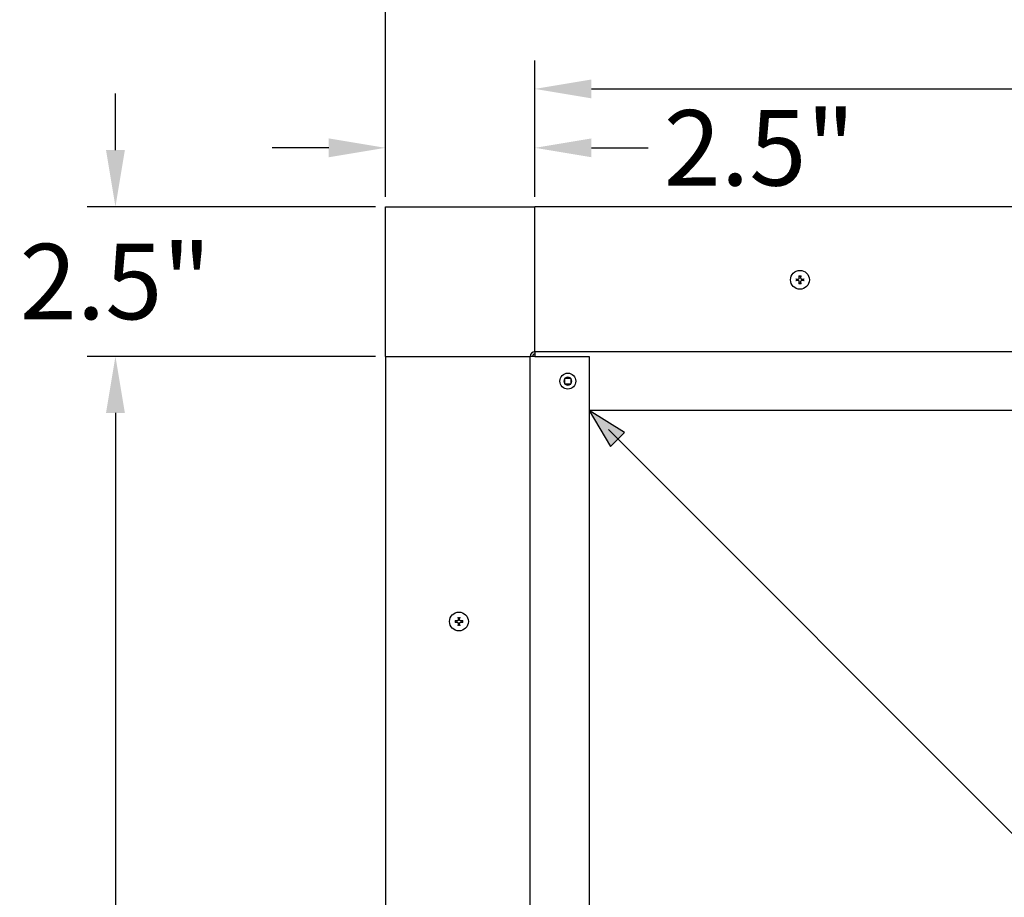
# Model space of a CAD drawing. Units: inches. Extents: x -42 to 186, y 3 to 143.
# Drawn here: x 118 to 134, y 111 to 126 of the extents above; entities that cross this region are included whole.
import ezdxf

# ---------------------------------------------------------------- set-up
doc = ezdxf.new("R2010")
doc.units = ezdxf.units.IN
doc.header["$LTSCALE"] = 11
doc.header["$MEASUREMENT"] = 0
doc.layers.add('Dimension (ANSI)', color=5, linetype='Continuous', lineweight=25)
doc.layers.add('Visible (ANSI)', color=7, linetype='Continuous', lineweight=25)
for name, color, linetype in [('Installation', 7, 'Continuous'), ('Installation Dims', 5, 'Continuous'), ('Sales', 7, 'Continuous')]:
    doc.layers.add(name, color=color, linetype=linetype)
doc.styles.add('Arial', font='arial.ttf')
doc.dimstyles.new('Kyle dims', dxfattribs={"dimscale": 2.666667, "dimtxt": 0.48, "dimasz": 0.36, "dimexe": 0.18, "dimexo": 0.0625, "dimgap": 0.15, "dimtad": 0, "dimtih": 1, "dimtoh": 1, "dimzin": 0, "dimdsep": 46, "dimtxsty": 'Arial', "dimcen": 0.09, "dimclrd": 256, "dimclre": 256, "dimclrt": 256, "dimadec": 0, "dimazin": 0, "dimtfac": 1, "dimtofl": 0, "dimtmove": 0, "dimatfit": 3, "dimfxl": 1, "dimtolj": 1, "dimtzin": 0, "dimarcsym": 0})

# ---------------------------------------------------------------- blocks, each defined once
blk = doc.blocks.new('*D16')
at = {"layer": 'Defpoints', "color": 0, "transparency": 16777216}
for p in [(173.832, 127.407), (123.777, 123.001), (173.832, 123.001)]:
    blk.add_point(p, dxfattribs=at)
at = {"layer": 'Dimension (ANSI)', "lineweight": -2, "transparency": 16777216}
for p, q in [((123.777, 123.167), (123.777, 127.887)), ((173.832, 123.167), (173.832, 127.887)), ((124.737, 127.407), (147.172, 127.407)), ((172.872, 127.407), (150.437, 127.407))]:
    blk.add_line(p, q, dxfattribs=at)
at = {"layer": 'Dimension (ANSI)', "transparency": 16777216}
for points in [[(124.737, 127.567), (124.737, 127.247), (123.777, 127.407)], [(172.872, 127.567), (172.872, 127.247), (173.832, 127.407)]]:
    blk.add_solid(points, dxfattribs=at)
at = {"layer": 'Dimension (ANSI)', "transparency": 16777216, "insert": (147.572, 128.06), "char_height": 1.28, "attachment_point": 1, "style": 'Arial'}
blk.add_mtext('\\A1;50"', dxfattribs=at)
blk = doc.blocks.new('*D17')
at = {"layer": 'Defpoints', "color": 0, "transparency": 16777216}
for p in [(171.292, 125), (126.317, 123.001), (171.292, 123.001)]:
    blk.add_point(p, dxfattribs=at)
at = {"layer": 'Dimension (ANSI)', "lineweight": -2, "transparency": 16777216}
for p, q in [((126.317, 123.167), (126.317, 125.48)), ((171.292, 123.167), (171.292, 125.48)), ((127.277, 125), (147.168, 125)), ((170.332, 125), (150.486, 125))]:
    blk.add_line(p, q, dxfattribs=at)
at = {"layer": 'Dimension (ANSI)', "transparency": 16777216}
for points in [[(127.277, 125.16), (127.277, 124.84), (126.317, 125)], [(170.332, 125.16), (170.332, 124.84), (171.292, 125)]]:
    blk.add_solid(points, dxfattribs=at)
at = {"layer": 'Dimension (ANSI)', "transparency": 16777216, "insert": (147.568, 125.651), "char_height": 1.28, "attachment_point": 1, "style": 'Arial'}
blk.add_mtext('\\A1;45"', dxfattribs=at)
blk = doc.blocks.new('*D19')
at = {"layer": 'Defpoints', "color": 0, "transparency": 16777216}
for p in [(123.777, 124), (123.777, 123.001), (126.317, 123.001)]:
    blk.add_point(p, dxfattribs=at)
at = {"layer": 'Installation Dims', "lineweight": -2, "transparency": 16777216}
for p, q in [((123.777, 123.167), (123.777, 124.48)), ((126.317, 123.167), (126.317, 124.48)), ((122.817, 124), (121.857, 124)), ((127.277, 124), (128.237, 124))]:
    blk.add_line(p, q, dxfattribs=at)
at = {"layer": 'Installation Dims', "transparency": 16777216}
for points in [[(122.817, 124.16), (122.817, 123.84), (123.777, 124)], [(127.277, 124.16), (127.277, 123.84), (126.317, 124)]]:
    blk.add_solid(points, dxfattribs=at)
at = {"layer": 'Installation Dims', "transparency": 16777216, "insert": (130.129, 124), "char_height": 1.28, "attachment_point": 5, "style": 'Arial'}
blk.add_mtext('\\A1;2.5"', dxfattribs=at)
blk = doc.blocks.new('*D20')
at = {"layer": 'Defpoints', "color": 0, "transparency": 16777216}
for p in [(123.777, 123.001), (119.194, 120.461), (123.777, 120.461)]:
    blk.add_point(p, dxfattribs=at)
at = {"layer": 'Installation Dims', "lineweight": -2, "transparency": 16777216}
for p, q in [((119.194, 123.961), (119.194, 124.921)), ((123.61, 123.001), (118.714, 123.001)), ((123.61, 120.461), (118.714, 120.461)), ((119.194, 119.501), (119.194, 118.541))]:
    blk.add_line(p, q, dxfattribs=at)
at = {"layer": 'Installation Dims', "transparency": 16777216}
for points in [[(119.034, 123.961), (119.354, 123.961), (119.194, 123.001)], [(119.034, 119.501), (119.354, 119.501), (119.194, 120.461)]]:
    blk.add_solid(points, dxfattribs=at)
at = {"layer": 'Installation Dims', "transparency": 16777216, "insert": (119.194, 121.731), "char_height": 1.28, "attachment_point": 5, "style": 'Arial'}
blk.add_mtext('\\A1;2.5"', dxfattribs=at)
blk = doc.blocks.new('*D45')
at = {"layer": 'Defpoints', "color": 0, "transparency": 16777216}
for p in [(123.777, 120.461), (119.194, 75.612), (123.777, 75.612)]:
    blk.add_point(p, dxfattribs=at)
at = {"layer": 'Installation Dims', "lineweight": -2, "transparency": 16777216}
for p, q in [((123.61, 120.461), (118.714, 120.461)), ((119.194, 119.501), (119.194, 99.087)), ((119.194, 76.572), (119.194, 96.985)), ((123.61, 75.612), (118.714, 75.612))]:
    blk.add_line(p, q, dxfattribs=at)
at = {"layer": 'Installation Dims', "transparency": 16777216}
for points in [[(119.034, 119.501), (119.354, 119.501), (119.194, 120.461)], [(119.034, 76.572), (119.354, 76.572), (119.194, 75.612)]]:
    blk.add_solid(points, dxfattribs=at)
at = {"layer": 'Installation Dims', "transparency": 16777216, "insert": (119.194, 98.036), "char_height": 1.28, "attachment_point": 5, "style": 'Arial'}
blk.add_mtext('\\A1;45"', dxfattribs=at)

msp = doc.modelspace()

# ---------------------------------------------------------------- hatches: boundary and pattern name
at = {"true_color": 0x136734}
h = msp.add_hatch(color=116, dxfattribs=at)
h.dxf.hatch_style = 1
h.paths.add_polyline_path([(127.839, 119.168), (127.237, 119.541), (127.601, 118.93)])

# ---------------------------------------------------------------- linework, layer by layer
at = {"color": 116, "true_color": 0x136734}
for p, q in [((127.237, 119.541), (127.601, 118.93)), ((127.839, 119.168), (127.237, 119.541)), ((127.565, 119.219), (146.686, 100.092)), ((127.601, 118.93), (127.839, 119.168))]:
    msp.add_line(p, q, dxfattribs=at)
at = {"layer": 'Installation'}
for centre in [(130.817, 121.761), (125.027, 115.961)]:
    msp.add_circle(centre, 0.16, dxfattribs=at)
for centre, start, end in [((130.817, 121.761), 167.6124, 192.3876), ((130.817, 121.761), 77.6124, 102.3876), ((130.817, 121.761), 347.6124, 12.3876), ((130.817, 121.761), 257.6124, 282.3876), ((125.027, 115.961), 167.6124, 192.3876), ((125.027, 115.961), 77.6124, 102.3876), ((125.027, 115.961), 257.6124, 282.3876), ((125.027, 115.961), 347.6124, 12.3876)]:
    msp.add_arc(centre, 0.0546, start, end, dxfattribs=at)
for points, knots in [([(130.75, 121.773), (130.75, 121.773), (130.75, 121.774), (130.749, 121.774), (130.748, 121.774), (130.747, 121.774), (130.746, 121.774), (130.745, 121.774), (130.744, 121.774), (130.744, 121.774)], [0.04677421, 0.04677421, 0.04677421, 0.04677421, 0.05091228, 0.05091228, 0.05601834, 0.05601834, 0.06114306, 0.06114306, 0.06582898, 0.06582898, 0.06582898, 0.06582898]), ([(130.744, 121.747), (130.744, 121.747), (130.745, 121.747), (130.746, 121.748), (130.747, 121.748), (130.748, 121.748), (130.749, 121.748), (130.75, 121.748), (130.75, 121.748), (130.75, 121.748)], [0.01569829, 0.01569829, 0.01569829, 0.01569829, 0.02038421, 0.02038421, 0.02550893, 0.02550893, 0.03061499, 0.03061499, 0.03475305, 0.03475305, 0.03475305, 0.03475305]), ([(130.781, 121.772), (130.784, 121.771), (130.787, 121.772), (130.793, 121.774), (130.796, 121.775), (130.8, 121.779), (130.802, 121.782), (130.805, 121.788), (130.806, 121.791), (130.806, 121.795), (130.806, 121.796), (130.806, 121.797)], [0, 0, 0, 0, 0.02306, 0.02306, 0.0461199, 0.0461199, 0.0690863, 0.0690863, 0.0920527, 0.0920527, 0.1000118, 0.1000118, 0.1000118, 0.1000118]), ([(130.781, 121.771), (130.783, 121.771), (130.786, 121.771), (130.791, 121.773), (130.793, 121.773), (130.796, 121.775), (130.798, 121.777), (130.801, 121.78), (130.802, 121.781), (130.804, 121.785), (130.805, 121.787), (130.806, 121.791), (130.807, 121.794), (130.806, 121.797)], [0.2758471, 0.2758471, 0.2758471, 0.2758471, 0.2989181, 0.2989181, 0.3139834, 0.3139834, 0.3290487, 0.3290487, 0.344114, 0.344114, 0.3591793, 0.3591793, 0.3822503, 0.3822503, 0.3822503, 0.3822503]), ([(130.806, 121.724), (130.806, 121.727), (130.806, 121.73), (130.804, 121.737), (130.802, 121.739), (130.798, 121.744), (130.796, 121.746), (130.79, 121.749), (130.787, 121.75), (130.783, 121.75), (130.782, 121.75), (130.781, 121.75)], [0, 0, 0, 0, 0.02306, 0.02306, 0.0461199, 0.0461199, 0.0690863, 0.0690863, 0.0920527, 0.0920527, 0.1000118, 0.1000118, 0.1000118, 0.1000118]), ([(130.806, 121.724), (130.807, 121.727), (130.806, 121.73), (130.805, 121.735), (130.804, 121.736), (130.802, 121.74), (130.801, 121.742), (130.798, 121.745), (130.796, 121.746), (130.793, 121.748), (130.791, 121.749), (130.786, 121.75), (130.783, 121.75), (130.781, 121.75)], [0.2758471, 0.2758471, 0.2758471, 0.2758471, 0.2989181, 0.2989181, 0.3139834, 0.3139834, 0.3290487, 0.3290487, 0.344114, 0.344114, 0.3591793, 0.3591793, 0.3822503, 0.3822503, 0.3822503, 0.3822503]), ([(130.804, 121.834), (130.804, 121.833), (130.804, 121.833), (130.804, 121.831), (130.804, 121.831), (130.804, 121.829), (130.804, 121.829), (130.804, 121.828), (130.804, 121.828), (130.804, 121.827)], [0.01569829, 0.01569829, 0.01569829, 0.01569829, 0.02038421, 0.02038421, 0.02550893, 0.02550893, 0.03061499, 0.03061499, 0.03475305, 0.03475305, 0.03475305, 0.03475305]), ([(130.827, 121.797), (130.827, 121.794), (130.828, 121.791), (130.829, 121.787), (130.83, 121.785), (130.832, 121.781), (130.833, 121.78), (130.836, 121.777), (130.838, 121.775), (130.841, 121.773), (130.843, 121.773), (130.847, 121.771), (130.851, 121.771), (130.853, 121.771)], [0.2758471, 0.2758471, 0.2758471, 0.2758471, 0.2989181, 0.2989181, 0.3139834, 0.3139834, 0.3290487, 0.3290487, 0.344114, 0.344114, 0.3591793, 0.3591793, 0.3822503, 0.3822503, 0.3822503, 0.3822503]), ([(130.853, 121.75), (130.851, 121.75), (130.847, 121.75), (130.843, 121.749), (130.841, 121.748), (130.838, 121.746), (130.836, 121.745), (130.833, 121.742), (130.832, 121.74), (130.83, 121.736), (130.829, 121.735), (130.828, 121.73), (130.827, 121.727), (130.827, 121.724)], [0.2758471, 0.2758471, 0.2758471, 0.2758471, 0.2989181, 0.2989181, 0.3139834, 0.3139834, 0.3290487, 0.3290487, 0.344114, 0.344114, 0.3591793, 0.3591793, 0.3822503, 0.3822503, 0.3822503, 0.3822503]), ([(130.828, 121.797), (130.828, 121.794), (130.828, 121.791), (130.83, 121.785), (130.832, 121.782), (130.836, 121.777), (130.838, 121.775), (130.844, 121.773), (130.847, 121.772), (130.851, 121.772), (130.852, 121.772), (130.853, 121.772)], [0, 0, 0, 0, 0.02306, 0.02306, 0.0461199, 0.0461199, 0.0690863, 0.0690863, 0.0920527, 0.0920527, 0.1000118, 0.1000118, 0.1000118, 0.1000118]), ([(130.853, 121.75), (130.85, 121.75), (130.847, 121.75), (130.841, 121.747), (130.838, 121.746), (130.834, 121.742), (130.832, 121.739), (130.829, 121.734), (130.828, 121.73), (130.828, 121.726), (130.828, 121.725), (130.828, 121.724)], [0, 0, 0, 0, 0.02306, 0.02306, 0.0461199, 0.0461199, 0.0690863, 0.0690863, 0.0920527, 0.0920527, 0.1000118, 0.1000118, 0.1000118, 0.1000118]), ([(130.83, 121.827), (130.83, 121.828), (130.83, 121.828), (130.83, 121.829), (130.83, 121.829), (130.83, 121.831), (130.83, 121.831), (130.83, 121.833), (130.83, 121.833), (130.83, 121.834)], [0.04677421, 0.04677421, 0.04677421, 0.04677421, 0.05091228, 0.05091228, 0.05601834, 0.05601834, 0.06114306, 0.06114306, 0.06582898, 0.06582898, 0.06582898, 0.06582898]), ([(130.89, 121.774), (130.89, 121.774), (130.889, 121.774), (130.888, 121.774), (130.887, 121.774), (130.886, 121.774), (130.885, 121.774), (130.884, 121.774), (130.884, 121.773), (130.884, 121.773)], [0.01569829, 0.01569829, 0.01569829, 0.01569829, 0.02038421, 0.02038421, 0.02550893, 0.02550893, 0.03061499, 0.03061499, 0.03475305, 0.03475305, 0.03475305, 0.03475305]), ([(130.884, 121.748), (130.884, 121.748), (130.884, 121.748), (130.885, 121.748), (130.886, 121.748), (130.887, 121.748), (130.888, 121.748), (130.889, 121.747), (130.89, 121.747), (130.89, 121.747)], [0.04677421, 0.04677421, 0.04677421, 0.04677421, 0.05091228, 0.05091228, 0.05601834, 0.05601834, 0.06114306, 0.06114306, 0.06582898, 0.06582898, 0.06582898, 0.06582898]), ([(130.804, 121.694), (130.804, 121.694), (130.804, 121.693), (130.804, 121.693), (130.804, 121.692), (130.804, 121.691), (130.804, 121.69), (130.804, 121.689), (130.804, 121.688), (130.804, 121.687)], [0.04677421, 0.04677421, 0.04677421, 0.04677421, 0.05091228, 0.05091228, 0.05601834, 0.05601834, 0.06114306, 0.06114306, 0.06582898, 0.06582898, 0.06582898, 0.06582898]), ([(130.83, 121.687), (130.83, 121.688), (130.83, 121.689), (130.83, 121.69), (130.83, 121.691), (130.83, 121.692), (130.83, 121.693), (130.83, 121.693), (130.83, 121.694), (130.83, 121.694)], [0.01569829, 0.01569829, 0.01569829, 0.01569829, 0.02038421, 0.02038421, 0.02550893, 0.02550893, 0.03061499, 0.03061499, 0.03475305, 0.03475305, 0.03475305, 0.03475305]), ([(125.014, 116.027), (125.014, 116.028), (125.014, 116.028), (125.014, 116.029), (125.014, 116.03), (125.014, 116.031), (125.014, 116.032), (125.014, 116.033), (125.014, 116.034), (125.014, 116.034)], [0.04677421, 0.04677421, 0.04677421, 0.04677421, 0.05091228, 0.05091228, 0.05601834, 0.05601834, 0.06114306, 0.06114306, 0.06582898, 0.06582898, 0.06582898, 0.06582898]), ([(125.04, 116.034), (125.04, 116.034), (125.04, 116.033), (125.04, 116.032), (125.04, 116.031), (125.04, 116.03), (125.04, 116.029), (125.04, 116.028), (125.04, 116.028), (125.04, 116.027)], [0.01569829, 0.01569829, 0.01569829, 0.01569829, 0.02038421, 0.02038421, 0.02550893, 0.02550893, 0.03061499, 0.03061499, 0.03475305, 0.03475305, 0.03475305, 0.03475305]), ([(124.954, 115.974), (124.954, 115.974), (124.955, 115.974), (124.956, 115.974), (124.957, 115.974), (124.958, 115.974), (124.959, 115.974), (124.96, 115.974), (124.96, 115.974), (124.96, 115.974)], [0.01569829, 0.01569829, 0.01569829, 0.01569829, 0.02038421, 0.02038421, 0.02550893, 0.02550893, 0.03061499, 0.03061499, 0.03475305, 0.03475305, 0.03475305, 0.03475305]), ([(124.96, 115.948), (124.96, 115.948), (124.96, 115.948), (124.959, 115.948), (124.958, 115.948), (124.957, 115.948), (124.956, 115.948), (124.955, 115.948), (124.954, 115.948), (124.954, 115.948)], [0.04677421, 0.04677421, 0.04677421, 0.04677421, 0.05091228, 0.05091228, 0.05601834, 0.05601834, 0.06114306, 0.06114306, 0.06582898, 0.06582898, 0.06582898, 0.06582898]), ([(125.016, 115.997), (125.016, 115.994), (125.016, 115.991), (125.014, 115.985), (125.012, 115.982), (125.008, 115.978), (125.006, 115.976), (125, 115.973), (124.997, 115.972), (124.993, 115.972), (124.992, 115.972), (124.991, 115.972)], [0, 0, 0, 0, 0.02306, 0.02306, 0.0461199, 0.0461199, 0.0690863, 0.0690863, 0.0920527, 0.0920527, 0.1000118, 0.1000118, 0.1000118, 0.1000118]), ([(125.017, 115.997), (125.017, 115.994), (125.016, 115.991), (125.015, 115.987), (125.014, 115.985), (125.012, 115.981), (125.011, 115.98), (125.008, 115.977), (125.007, 115.976), (125.003, 115.974), (125.001, 115.973), (124.997, 115.971), (124.994, 115.971), (124.991, 115.971)], [0.2758471, 0.2758471, 0.2758471, 0.2758471, 0.2989181, 0.2989181, 0.3139834, 0.3139834, 0.3290487, 0.3290487, 0.344114, 0.344114, 0.3591793, 0.3591793, 0.3822503, 0.3822503, 0.3822503, 0.3822503]), ([(124.991, 115.95), (124.994, 115.951), (124.997, 115.95), (125.001, 115.949), (125.003, 115.948), (125.007, 115.946), (125.008, 115.945), (125.011, 115.942), (125.012, 115.94), (125.014, 115.937), (125.015, 115.935), (125.016, 115.93), (125.017, 115.927), (125.017, 115.924)], [0.2758471, 0.2758471, 0.2758471, 0.2758471, 0.2989181, 0.2989181, 0.3139834, 0.3139834, 0.3290487, 0.3290487, 0.344114, 0.344114, 0.3591793, 0.3591793, 0.3822503, 0.3822503, 0.3822503, 0.3822503]), ([(124.991, 115.95), (124.994, 115.95), (124.997, 115.95), (125.003, 115.948), (125.006, 115.946), (125.01, 115.942), (125.012, 115.939), (125.015, 115.934), (125.016, 115.931), (125.016, 115.927), (125.016, 115.925), (125.016, 115.924)], [0, 0, 0, 0, 0.02306, 0.02306, 0.0461199, 0.0461199, 0.0690863, 0.0690863, 0.0920527, 0.0920527, 0.1000118, 0.1000118, 0.1000118, 0.1000118]), ([(125.014, 115.887), (125.014, 115.888), (125.014, 115.889), (125.014, 115.89), (125.014, 115.891), (125.014, 115.892), (125.014, 115.893), (125.014, 115.894), (125.014, 115.894), (125.014, 115.894)], [0.01569829, 0.01569829, 0.01569829, 0.01569829, 0.02038421, 0.02038421, 0.02550893, 0.02550893, 0.03061499, 0.03061499, 0.03475305, 0.03475305, 0.03475305, 0.03475305]), ([(125.064, 115.971), (125.061, 115.971), (125.058, 115.971), (125.053, 115.973), (125.051, 115.974), (125.048, 115.976), (125.046, 115.977), (125.043, 115.98), (125.042, 115.981), (125.04, 115.985), (125.039, 115.987), (125.038, 115.991), (125.037, 115.994), (125.038, 115.997)], [0.2758471, 0.2758471, 0.2758471, 0.2758471, 0.2989181, 0.2989181, 0.3139834, 0.3139834, 0.3290487, 0.3290487, 0.344114, 0.344114, 0.3591793, 0.3591793, 0.3822503, 0.3822503, 0.3822503, 0.3822503]), ([(125.038, 115.924), (125.037, 115.927), (125.038, 115.93), (125.039, 115.935), (125.04, 115.937), (125.042, 115.94), (125.043, 115.942), (125.046, 115.945), (125.048, 115.946), (125.051, 115.948), (125.053, 115.949), (125.058, 115.95), (125.061, 115.951), (125.064, 115.95)], [0.2758471, 0.2758471, 0.2758471, 0.2758471, 0.2989181, 0.2989181, 0.3139834, 0.3139834, 0.3290487, 0.3290487, 0.344114, 0.344114, 0.3591793, 0.3591793, 0.3822503, 0.3822503, 0.3822503, 0.3822503]), ([(125.064, 115.972), (125.061, 115.972), (125.057, 115.972), (125.051, 115.974), (125.048, 115.976), (125.044, 115.98), (125.042, 115.982), (125.039, 115.988), (125.038, 115.991), (125.038, 115.995), (125.038, 115.996), (125.038, 115.997)], [0, 0, 0, 0, 0.02306, 0.02306, 0.0461199, 0.0461199, 0.0690863, 0.0690863, 0.0920527, 0.0920527, 0.1000118, 0.1000118, 0.1000118, 0.1000118]), ([(125.038, 115.924), (125.038, 115.927), (125.038, 115.931), (125.04, 115.937), (125.042, 115.939), (125.046, 115.944), (125.049, 115.946), (125.054, 115.949), (125.057, 115.95), (125.061, 115.95), (125.062, 115.95), (125.064, 115.95)], [0, 0, 0, 0, 0.02306, 0.02306, 0.0461199, 0.0461199, 0.0690863, 0.0690863, 0.0920527, 0.0920527, 0.1000118, 0.1000118, 0.1000118, 0.1000118]), ([(125.04, 115.894), (125.04, 115.894), (125.04, 115.894), (125.04, 115.893), (125.04, 115.892), (125.04, 115.891), (125.04, 115.89), (125.04, 115.889), (125.04, 115.888), (125.04, 115.887)], [0.04677421, 0.04677421, 0.04677421, 0.04677421, 0.05091228, 0.05091228, 0.05601834, 0.05601834, 0.06114306, 0.06114306, 0.06582898, 0.06582898, 0.06582898, 0.06582898]), ([(125.094, 115.974), (125.094, 115.974), (125.094, 115.974), (125.095, 115.974), (125.096, 115.974), (125.097, 115.974), (125.098, 115.974), (125.099, 115.974), (125.1, 115.974), (125.101, 115.974)], [0.04677421, 0.04677421, 0.04677421, 0.04677421, 0.05091228, 0.05091228, 0.05601834, 0.05601834, 0.06114306, 0.06114306, 0.06582898, 0.06582898, 0.06582898, 0.06582898]), ([(125.101, 115.948), (125.1, 115.948), (125.099, 115.948), (125.098, 115.948), (125.097, 115.948), (125.096, 115.948), (125.095, 115.948), (125.094, 115.948), (125.094, 115.948), (125.094, 115.948)], [0.01569829, 0.01569829, 0.01569829, 0.01569829, 0.02038421, 0.02038421, 0.02550893, 0.02550893, 0.03061499, 0.03061499, 0.03475305, 0.03475305, 0.03475305, 0.03475305])]:
    msp.add_open_spline(points, degree=3, knots=knots, dxfattribs=at)
for points, weights in [([(130.75, 121.773), (130.758, 121.773), (130.764, 121.772)], [1.00173202451, 1.00694761203, 1]), ([(130.764, 121.749), (130.758, 121.748), (130.75, 121.748)], [1, 1.00694761203, 1.00173202451]), ([(130.764, 121.772), (130.774, 121.772), (130.781, 121.771)], [1, 1.18803127425, 1.36404869796]), ([(130.781, 121.75), (130.774, 121.75), (130.764, 121.749)], [1.36404869796, 1.18803127425, 1]), ([(130.805, 121.814), (130.805, 121.82), (130.804, 121.827)], [1, 1.00694761201, 1.00173202451]), ([(130.806, 121.797), (130.806, 121.804), (130.805, 121.814)], [1.36404869796, 1.18803127425, 1]), ([(130.805, 121.707), (130.806, 121.717), (130.806, 121.724)], [1, 1.18803127425, 1.36404869796]), ([(130.829, 121.814), (130.828, 121.804), (130.827, 121.797)], [1, 1.18803127425, 1.36404869796]), ([(130.827, 121.724), (130.828, 121.717), (130.829, 121.707)], [1.36404869796, 1.18803127425, 1]), ([(130.83, 121.827), (130.829, 121.82), (130.829, 121.814)], [1.0017320245, 1.00694761201, 1]), ([(130.853, 121.771), (130.86, 121.772), (130.87, 121.772)], [1.36404869796, 1.18803127425, 1]), ([(130.87, 121.749), (130.86, 121.75), (130.853, 121.75)], [1, 1.18803127425, 1.36404869796]), ([(130.87, 121.772), (130.876, 121.773), (130.884, 121.773)], [1, 1.00694761204, 1.00173202451]), ([(130.884, 121.748), (130.876, 121.748), (130.87, 121.749)], [1.00173202451, 1.00694761202, 1]), ([(130.804, 121.694), (130.805, 121.701), (130.805, 121.707)], [1.0017320245, 1.00694761201, 1]), ([(130.829, 121.707), (130.829, 121.701), (130.83, 121.694)], [1, 1.00694761201, 1.00173202451]), ([(125.014, 116.027), (125.015, 116.02), (125.015, 116.014)], [1.00173202451, 1.00694761203, 1]), ([(125.039, 116.014), (125.039, 116.02), (125.04, 116.027)], [1, 1.00694761203, 1.00173202451]), ([(124.974, 115.973), (124.968, 115.973), (124.96, 115.974)], [1, 1.00694761201, 1.00173202451]), ([(124.96, 115.948), (124.968, 115.949), (124.974, 115.949)], [1.0017320245, 1.00694761201, 1]), ([(124.991, 115.971), (124.984, 115.972), (124.974, 115.973)], [1.36404869796, 1.18803127425, 1]), ([(124.974, 115.949), (124.984, 115.95), (124.991, 115.95)], [1, 1.18803127425, 1.36404869796]), ([(125.015, 115.908), (125.015, 115.902), (125.014, 115.894)], [1, 1.00694761204, 1.00173202451]), ([(125.015, 116.014), (125.016, 116.004), (125.017, 115.997)], [1, 1.18803127425, 1.36404869796]), ([(125.017, 115.924), (125.016, 115.917), (125.015, 115.908)], [1.36404869796, 1.18803127425, 1]), ([(125.038, 115.997), (125.038, 116.004), (125.039, 116.014)], [1.36404869796, 1.18803127425, 1]), ([(125.039, 115.908), (125.038, 115.917), (125.038, 115.924)], [1, 1.18803127425, 1.36404869796]), ([(125.04, 115.894), (125.039, 115.902), (125.039, 115.908)], [1.00173202451, 1.00694761202, 1]), ([(125.08, 115.973), (125.07, 115.972), (125.064, 115.971)], [1, 1.18803127425, 1.36404869796]), ([(125.064, 115.95), (125.07, 115.95), (125.08, 115.949)], [1.36404869796, 1.18803127425, 1]), ([(125.094, 115.974), (125.086, 115.973), (125.08, 115.973)], [1.0017320245, 1.00694761201, 1]), ([(125.08, 115.949), (125.086, 115.949), (125.094, 115.948)], [1, 1.00694761201, 1.00173202451])]:
    msp.add_rational_spline(points, weights, degree=2, dxfattribs=at)
at = {"layer": 'Sales'}
for p, q in [((126.829, 120.09), (126.826, 120.09)), ((126.826, 120.09), (126.826, 120.087)), ((126.826, 119.994), (126.826, 120.087)), ((126.829, 120.09), (126.922, 120.09)), ((126.924, 120.09), (126.922, 120.09)), ((126.924, 120.087), (126.924, 120.09)), ((126.924, 120.087), (126.924, 119.994)), ((126.826, 119.994), (126.826, 119.992)), ((126.826, 119.992), (126.829, 119.992)), ((126.922, 119.992), (126.829, 119.992)), ((126.922, 119.992), (126.924, 119.992)), ((126.924, 119.992), (126.924, 119.994))]:
    msp.add_line(p, q, dxfattribs=at)
msp.add_circle((126.875, 120.041), 0.135, dxfattribs=at)
for start, end in [(136.5459, 223.4541), (46.5459, 133.4541), (316.5459, 43.4541), (226.5459, 313.4541)]:
    msp.add_arc((126.875, 120.041), 0.0675, start, end, dxfattribs=at)
at = {"layer": 'Visible (ANSI)'}
for p, q in [((123.777, 120.461), (123.777, 123.001)), ((123.777, 123.001), (126.317, 123.001)), ((126.317, 120.581), (126.317, 123.001)), ((171.292, 123.001), (126.317, 123.001)), ((126.317, 120.541), (126.317, 120.581)), ((126.317, 120.541), (171.292, 120.541)), ((126.317, 120.541), (126.317, 120.461)), ((123.777, 120.461), (126.197, 120.461)), ((123.777, 120.461), (123.777, 75.612)), ((126.197, 120.461), (126.237, 120.461)), ((126.317, 120.461), (126.237, 120.461)), ((126.237, 75.612), (126.237, 120.461)), ((126.317, 120.461), (127.237, 120.461)), ((127.237, 120.461), (127.237, 76.406)), ((170.372, 119.541), (127.237, 119.541))]:
    msp.add_line(p, q, dxfattribs=at)
for radius in [0.08, 0.04]:
    msp.add_arc((126.317, 120.461), radius, 90, 180, dxfattribs=at)

# ---------------------------------------------------------------- dimensions: what is measured, and where the dimension line sits
at = {"layer": 'Dimension (ANSI)'}
dim = msp.add_linear_dim(base=(173.832, 127.407), p1=(123.777, 123.001), p2=(173.832, 123.001), dimstyle='Kyle dims', override={"dimdec": 0, "dimpost": '"'}, dxfattribs=at)
dim.commit()
dim.dimension.update_dxf_attribs({"geometry": '*D16', "text_midpoint": (148.804, 127.407), "dimtype": 160})
dim = msp.add_linear_dim(base=(171.292, 125), p1=(126.317, 123.001), p2=(171.292, 123.001), angle=180, dimstyle='Kyle dims', override={"dimdec": 0, "dimpost": '"'}, dxfattribs=at)
dim.commit()
dim.dimension.update_dxf_attribs({"geometry": '*D17', "text_midpoint": (148.827, 125), "dimtype": 160})
at = {"layer": 'Installation Dims'}
for base, p1, p2, angle, picture, middle in [((119.194, 120.461), (123.777, 123.001), (123.777, 120.461), 90, '*D20', (119.194, 121.731)), ((123.777, 124), (126.317, 123.001), (123.777, 123.001), 180, '*D19', (130.129, 124))]:
    dim = msp.add_linear_dim(base=base, p1=p1, p2=p2, angle=angle, dimstyle='Kyle dims', override={"dimdec": 1, "dimpost": '"'}, dxfattribs=at)
    dim.commit()
    dim.dimension.update_dxf_attribs({"geometry": picture, "text_midpoint": middle, "dimtype": 160})
dim = msp.add_linear_dim(base=(119.194, 75.612), p1=(123.777, 120.461), p2=(123.777, 75.612), angle=90, dimstyle='Kyle dims', override={"dimdec": 0, "dimpost": '"'}, dxfattribs=at)
dim.commit()
dim.dimension.update_dxf_attribs({"geometry": '*D45', "text_midpoint": (119.194, 98.036)})

doc.saveas('drawing.dxf')
